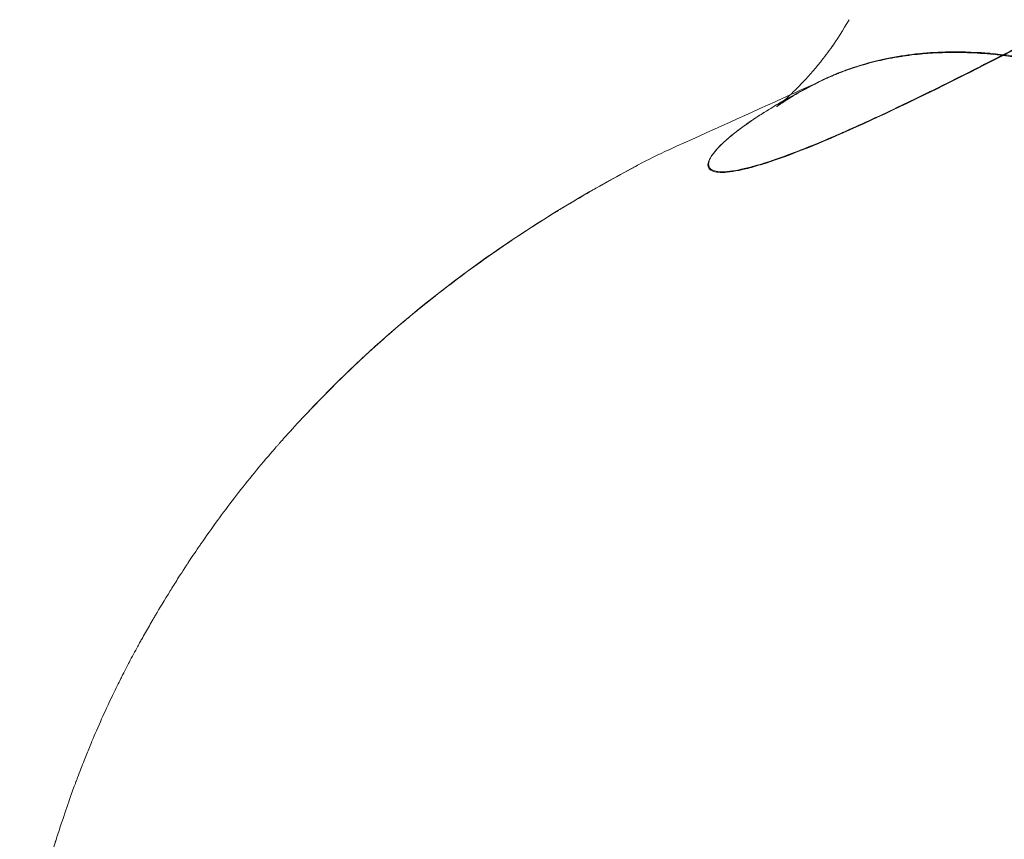
# Model space of a CAD drawing. Units: millimetres. Extents: x -1600 to 2341, y -1713 to 1183.
# Drawn here: x -302 to -278, y 21 to 41 of the extents above; entities that cross this region are included whole.
import ezdxf

# ---------------------------------------------------------------- set-up
doc = ezdxf.new("R2010")
doc.units = ezdxf.units.MM

# ---------------------------------------------------------------- blocks, each defined once
blk = doc.blocks.new('A$C49A34ECD')
at = {"color": 0, "linetype": 'Continuous', "lineweight": 0}
blk.add_ellipse((-287.905, 448.272), major_axis=(-4.478, 8.941), ratio=0.887716, start_param=3.118625, end_param=3.142261, dxfattribs=at)
for points, knots in [([(-284.139, 437.521), (-283.448, 437.786), (-282.602, 438.157), (-281.579, 438.646), (-280.812, 439.013), (-279.945, 439.445), (-278.966, 439.948), (-278.803, 440.032), (-278.637, 440.118), (-278.467, 440.206), (-278.382, 440.25), (-278.297, 440.294), (-278.21, 440.339), (-278.167, 440.362), (-278.124, 440.384), (-278.08, 440.407), (-278.058, 440.418), (-278.037, 440.429), (-278.015, 440.441), (-278.004, 440.447), (-277.993, 440.452), (-277.982, 440.458), (-277.971, 440.464), (-277.959, 440.47), (-277.949, 440.475), (-277.006, 440.967), (-275.977, 441.512), (-274.851, 442.112), (-274.663, 442.212), (-274.473, 442.314), (-274.28, 442.417), (-274.183, 442.468), (-274.086, 442.52), (-273.988, 442.573), (-273.939, 442.599), (-273.89, 442.625), (-273.84, 442.651), (-273.816, 442.665), (-273.791, 442.678), (-273.766, 442.691), (-273.754, 442.698), (-273.742, 442.704), (-273.729, 442.711), (-273.717, 442.717), (-273.704, 442.725), (-273.692, 442.731), (-272.218, 443.518), (-270.609, 444.38), (-268.845, 445.315)], [-1, -1, -1, -1, -0.75, -0.75, -0.75, -0.5625, -0.5625, -0.5625, -0.53125, -0.53125, -0.53125, -0.515625, -0.515625, -0.515625, -0.507812, -0.507812, -0.507812, -0.503906, -0.503906, -0.503906, -0.501953, -0.501953, -0.501953, -0.5, -0.5, -0.5, -0.3125, -0.3125, -0.3125, -0.28125, -0.28125, -0.28125, -0.265625, -0.265625, -0.265625, -0.257812, -0.257812, -0.257812, -0.253906, -0.253906, -0.253906, -0.251953, -0.251953, -0.251953, -0.25, -0.25, -0.25, 0, 0, 0, 0]), ([(-275.661, 441.698), (-276.525, 441.238), (-277.349, 440.803), (-278.129, 440.397), (-278.209, 440.356), (-278.289, 440.314), (-278.369, 440.273), (-278.372, 440.271), (-278.375, 440.27), (-278.378, 440.268), (-278.942, 439.975), (-279.484, 439.698), (-280.001, 439.437), (-280.29, 439.292), (-280.572, 439.151), (-280.843, 439.018), (-280.845, 439.017), (-280.847, 439.016), (-280.85, 439.014), (-280.854, 439.012), (-280.859, 439.01), (-280.863, 439.008), (-281.042, 438.92), (-281.216, 438.835), (-281.386, 438.753)], [0.00990712, 0.00990712, 0.00990712, 0.00990712, 0.01410735, 0.01410735, 0.01410735, 0.01454088, 0.01454088, 0.01454088, 0.01455766, 0.01455766, 0.01455766, 0.01763418, 0.01763418, 0.01763418, 0.01935444, 0.01935444, 0.01935444, 0.01936892, 0.01936892, 0.01936892, 0.0193976, 0.0193976, 0.0193976, 0.02053292, 0.02053292, 0.02053292, 0.02053292]), ([(-284.622, 438.645), (-284.622, 438.645), (-284.613, 438.652), (-284.558, 438.696), (-284.486, 438.753), (-284.188, 439.022), (-283.88, 439.323), (-283.449, 439.862), (-283.352, 439.99), (-283.256, 440.126)], [7.82851, 7.82851, 7.82851, 7.82851, 8.78309, 8.78309, 10.493814, 10.493814, 13.18856, 13.18856, 13.958578, 13.958578, 13.958578, 13.958578]), ([(-280.606, 439.971), (-280.769, 439.965), (-280.927, 439.954), (-281.081, 439.94), (-281.178, 439.93), (-281.274, 439.92), (-281.369, 439.907), (-281.416, 439.901), (-281.463, 439.895), (-281.509, 439.888), (-281.532, 439.884), (-281.556, 439.881), (-281.578, 439.877), (-281.59, 439.875), (-281.601, 439.873), (-281.613, 439.872), (-281.624, 439.87), (-281.635, 439.868), (-281.647, 439.866), (-281.841, 439.834), (-282.025, 439.795), (-282.2, 439.753), (-282.287, 439.731), (-282.373, 439.709), (-282.455, 439.685), (-282.497, 439.673), (-282.537, 439.661), (-282.578, 439.649), (-282.598, 439.643), (-282.618, 439.637), (-282.637, 439.631), (-282.647, 439.627), (-282.657, 439.624), (-282.667, 439.621), (-282.677, 439.618), (-282.686, 439.615), (-282.696, 439.612), (-282.78, 439.585), (-282.861, 439.557), (-282.939, 439.528), (-282.978, 439.514), (-283.016, 439.499), (-283.054, 439.485), (-283.072, 439.477), (-283.091, 439.47), (-283.109, 439.463), (-283.119, 439.459), (-283.128, 439.455), (-283.137, 439.452), (-283.145, 439.448), (-283.154, 439.445), (-283.162, 439.441), (-283.163, 439.441), (-283.164, 439.441), (-283.164, 439.44), (-283.168, 439.439), (-283.178, 439.435), (-283.197, 439.427), (-283.206, 439.423), (-283.217, 439.418), (-283.23, 439.413), (-283.236, 439.41), (-283.243, 439.407), (-283.251, 439.404), (-283.254, 439.403), (-283.258, 439.401), (-283.262, 439.399), (-283.264, 439.398), (-283.266, 439.398), (-283.268, 439.397), (-283.269, 439.396), (-283.27, 439.396), (-283.271, 439.395), (-283.272, 439.395), (-283.274, 439.394), (-283.274, 439.394), (-283.292, 439.386), (-283.31, 439.378), (-283.329, 439.37), (-283.338, 439.366), (-283.348, 439.361), (-283.358, 439.357), (-283.363, 439.355), (-283.368, 439.352), (-283.373, 439.35), (-283.376, 439.349), (-283.378, 439.348), (-283.381, 439.346), (-283.382, 439.346), (-283.383, 439.345), (-283.385, 439.345), (-283.386, 439.344), (-283.388, 439.343), (-283.389, 439.343), (-283.44, 439.319), (-283.521, 439.282), (-283.633, 439.225)], [-0.1809029, -0.1809029, -0.1809029, -0.1809029, -0.15625, -0.15625, -0.15625, -0.140625, -0.140625, -0.140625, -0.1328125, -0.1328125, -0.1328125, -0.1289063, -0.1289063, -0.1289063, -0.1269531, -0.1269531, -0.1269531, -0.125, -0.125, -0.125, -0.09375, -0.09375, -0.09375, -0.078125, -0.078125, -0.078125, -0.0703125, -0.0703125, -0.0703125, -0.0664063, -0.0664063, -0.0664063, -0.0644531, -0.0644531, -0.0644531, -0.0625, -0.0625, -0.0625, -0.046875, -0.046875, -0.046875, -0.0390625, -0.0390625, -0.0390625, -0.0351563, -0.0351563, -0.0351563, -0.0332031, -0.0332031, -0.0332031, -0.0313721, -0.0313721, -0.0313721, -0.03125, -0.03125, -0.03125, -0.0273438, -0.0273438, -0.0273438, -0.0253906, -0.0253906, -0.0253906, -0.0244141, -0.0244141, -0.0244141, -0.0239258, -0.0239258, -0.0239258, -0.0236816, -0.0236816, -0.0236816, -0.0235596, -0.0235596, -0.0235596, -0.0234375, -0.0234375, -0.0234375, -0.0195313, -0.0195313, -0.0195313, -0.0175781, -0.0175781, -0.0175781, -0.0166016, -0.0166016, -0.0166016, -0.0161133, -0.0161133, -0.0161133, -0.0158691, -0.0158691, -0.0158691, -0.015625, -0.015625, -0.015625, 0, 0, 0, 0]), ([(-283.61, 439.242), (-283.481, 439.306), (-283.351, 439.368), (-283.224, 439.423), (-283.222, 439.424), (-283.219, 439.425), (-283.217, 439.426), (-283.093, 439.479), (-282.964, 439.529), (-282.827, 439.576), (-282.59, 439.659), (-282.333, 439.734), (-282.058, 439.797), (-282.009, 439.808), (-281.96, 439.819), (-281.911, 439.829), (-281.796, 439.853), (-281.678, 439.874), (-281.557, 439.893), (-281.329, 439.93), (-281.087, 439.957), (-280.833, 439.974), (-280.753, 439.98), (-280.671, 439.984), (-280.588, 439.988)], [0, 0, 0, 0, 0.001145178, 0.001145178, 0.001145178, 0.001168501, 0.001168501, 0.001168501, 0.002290356, 0.002290356, 0.002290356, 0.004238882, 0.004238882, 0.004238882, 0.004580712, 0.004580712, 0.004580712, 0.005373803, 0.005373803, 0.005373803, 0.006871068, 0.006871068, 0.006871068, 0.007347466, 0.007347466, 0.007347466, 0.007347466]), ([(-279.074, 439.908), (-279.088, 439.91), (-279.102, 439.912), (-279.115, 439.913), (-279.142, 439.916), (-279.168, 439.919), (-279.195, 439.922), (-279.416, 439.945), (-279.634, 439.961), (-279.847, 439.97), (-279.954, 439.974), (-280.059, 439.977), (-280.164, 439.978), (-280.216, 439.978), (-280.269, 439.978), (-280.32, 439.978), (-280.372, 439.978), (-280.423, 439.977), (-280.475, 439.975), (-280.519, 439.974), (-280.563, 439.973), (-280.606, 439.971)], [-0.25587699, -0.25587699, -0.25587699, -0.25587699, -0.25390625, -0.25390625, -0.25390625, -0.25, -0.25, -0.25, -0.21875, -0.21875, -0.21875, -0.203125, -0.203125, -0.203125, -0.1953125, -0.1953125, -0.1953125, -0.1875, -0.1875, -0.1875, -0.18090295, -0.18090295, -0.18090295, -0.18090295]), ([(-280.588, 439.988), (-280.271, 440), (-279.937, 439.997), (-279.587, 439.974), (-279.578, 439.974), (-279.568, 439.973), (-279.559, 439.972), (-279.391, 439.961), (-279.219, 439.945), (-279.043, 439.924)], [0.007347467, 0.007347467, 0.007347467, 0.007347467, 0.009161424, 0.009161424, 0.009161424, 0.009210691, 0.009210691, 0.009210691, 0.010076032, 0.010076032, 0.010076032, 0.010076032]), ([(-262.36, 423.934), (-262.589, 424.554), (-262.826, 425.147), (-263.067, 425.714), (-263.169, 425.954), (-263.273, 426.189), (-263.377, 426.419), (-263.552, 426.807), (-263.73, 427.183), (-263.91, 427.546), (-264, 427.727), (-264.091, 427.905), (-264.183, 428.081), (-264.228, 428.168), (-264.274, 428.255), (-264.32, 428.341), (-264.343, 428.384), (-264.366, 428.427), (-264.389, 428.47), (-264.4, 428.491), (-264.412, 428.512), (-264.423, 428.534), (-264.435, 428.555), (-264.446, 428.575), (-264.458, 428.597), (-264.653, 428.955), (-264.855, 429.306), (-265.063, 429.651), (-265.166, 429.823), (-265.272, 429.994), (-265.379, 430.163), (-265.432, 430.247), (-265.486, 430.331), (-265.541, 430.415), (-265.568, 430.457), (-265.595, 430.498), (-265.622, 430.54), (-265.636, 430.561), (-265.65, 430.582), (-265.663, 430.602), (-265.677, 430.623), (-265.692, 430.645), (-265.705, 430.664), (-265.913, 430.978), (-266.131, 431.291), (-266.36, 431.604), (-266.474, 431.76), (-266.591, 431.916), (-266.711, 432.072), (-266.771, 432.15), (-266.831, 432.228), (-266.892, 432.305), (-266.923, 432.344), (-266.953, 432.383), (-266.984, 432.422), (-267, 432.441), (-267.015, 432.46), (-267.031, 432.48), (-267.039, 432.489), (-267.046, 432.499), (-267.054, 432.509), (-267.062, 432.519), (-267.07, 432.529), (-267.077, 432.538), (-267.3, 432.814), (-267.534, 433.092), (-267.779, 433.369), (-267.902, 433.508), (-268.027, 433.646), (-268.155, 433.784), (-268.22, 433.854), (-268.284, 433.923), (-268.35, 433.992), (-268.383, 434.026), (-268.416, 434.061), (-268.449, 434.095), (-268.466, 434.112), (-268.482, 434.129), (-268.499, 434.147), (-268.507, 434.155), (-268.516, 434.164), (-268.524, 434.172), (-268.532, 434.181), (-268.542, 434.19), (-268.549, 434.198), (-268.669, 434.321), (-268.793, 434.445), (-268.92, 434.57), (-268.983, 434.632), (-269.048, 434.694), (-269.113, 434.756), (-269.146, 434.787), (-269.179, 434.818), (-269.212, 434.85), (-269.228, 434.865), (-269.245, 434.881), (-269.261, 434.896), (-269.27, 434.904), (-269.278, 434.912), (-269.286, 434.92), (-269.293, 434.926), (-269.299, 434.931), (-269.305, 434.937), (-269.314, 434.945), (-269.315, 434.946), (-269.318, 434.949), (-269.363, 434.991), (-269.446, 435.068), (-269.569, 435.179), (-269.633, 435.237), (-269.708, 435.304), (-269.794, 435.38), (-269.838, 435.417), (-269.883, 435.457), (-269.932, 435.499), (-269.956, 435.52), (-269.981, 435.542), (-270.007, 435.564), (-270.02, 435.575), (-270.033, 435.586), (-270.046, 435.597), (-270.053, 435.603), (-270.06, 435.609), (-270.066, 435.614), (-270.073, 435.62), (-270.081, 435.627), (-270.086, 435.631), (-270.58, 436.05), (-271.003, 436.373), (-271.348, 436.625), (-271.405, 436.667), (-271.461, 436.707), (-271.514, 436.745), (-271.541, 436.764), (-271.567, 436.782), (-271.592, 436.8), (-271.605, 436.81), (-271.618, 436.818), (-271.63, 436.827), (-271.636, 436.832), (-271.642, 436.836), (-271.649, 436.84), (-271.652, 436.843), (-271.655, 436.845), (-271.658, 436.847), (-271.661, 436.849), (-271.662, 436.85), (-271.667, 436.853), (-271.96, 437.059), (-272.24, 437.245), (-272.506, 437.412), (-272.639, 437.496), (-272.768, 437.576), (-272.893, 437.651), (-272.956, 437.689), (-273.018, 437.726), (-273.079, 437.761), (-273.11, 437.779), (-273.14, 437.797), (-273.17, 437.814), (-273.185, 437.823), (-273.2, 437.831), (-273.215, 437.84), (-273.222, 437.844), (-273.23, 437.849), (-273.237, 437.853), (-273.244, 437.857), (-273.25, 437.86), (-273.259, 437.865), (-273.542, 438.027), (-273.814, 438.173), (-274.075, 438.306), (-274.205, 438.373), (-274.333, 438.436), (-274.458, 438.496), (-274.52, 438.526), (-274.582, 438.556), (-274.643, 438.584), (-274.674, 438.598), (-274.704, 438.612), (-274.734, 438.626), (-274.749, 438.633), (-274.764, 438.64), (-274.779, 438.647), (-274.794, 438.654), (-274.808, 438.66), (-274.824, 438.668), (-275.084, 438.786), (-275.341, 438.895), (-275.594, 438.996), (-275.721, 439.047), (-275.847, 439.095), (-275.972, 439.142), (-276.035, 439.165), (-276.097, 439.188), (-276.159, 439.21), (-276.19, 439.221), (-276.221, 439.232), (-276.252, 439.243), (-276.268, 439.248), (-276.283, 439.253), (-276.299, 439.259), (-276.314, 439.264), (-276.329, 439.269), (-276.345, 439.275), (-277.129, 439.543), (-277.861, 439.723), (-278.538, 439.833), (-278.65, 439.852), (-278.761, 439.868), (-278.871, 439.883), (-278.926, 439.89), (-278.98, 439.897), (-279.034, 439.904), (-279.039, 439.904), (-279.045, 439.905), (-279.05, 439.906)], [-1, -1, -1, -1, -0.9560446, -0.9560446, -0.9560446, -0.9375, -0.9375, -0.9375, -0.90625, -0.90625, -0.90625, -0.890625, -0.890625, -0.890625, -0.8828125, -0.8828125, -0.8828125, -0.8789062, -0.8789062, -0.8789062, -0.8769531, -0.8769531, -0.8769531, -0.875, -0.875, -0.875, -0.84375, -0.84375, -0.84375, -0.828125, -0.828125, -0.828125, -0.8203125, -0.8203125, -0.8203125, -0.8164062, -0.8164062, -0.8164062, -0.8144531, -0.8144531, -0.8144531, -0.8125, -0.8125, -0.8125, -0.78125, -0.78125, -0.78125, -0.765625, -0.765625, -0.765625, -0.7578125, -0.7578125, -0.7578125, -0.7539062, -0.7539062, -0.7539062, -0.7519531, -0.7519531, -0.7519531, -0.7509766, -0.7509766, -0.7509766, -0.75, -0.75, -0.75, -0.71875, -0.71875, -0.71875, -0.703125, -0.703125, -0.703125, -0.6953125, -0.6953125, -0.6953125, -0.6914062, -0.6914062, -0.6914062, -0.6894531, -0.6894531, -0.6894531, -0.6884766, -0.6884766, -0.6884766, -0.6875, -0.6875, -0.6875, -0.671875, -0.671875, -0.671875, -0.6640625, -0.6640625, -0.6640625, -0.6601562, -0.6601562, -0.6601562, -0.6582031, -0.6582031, -0.6582031, -0.6572266, -0.6572266, -0.6572266, -0.6564941, -0.6564941, -0.6564941, -0.6555023, -0.6555023, -0.6555023, -0.640625, -0.640625, -0.640625, -0.6328125, -0.6328125, -0.6328125, -0.6289062, -0.6289062, -0.6289062, -0.6269531, -0.6269531, -0.6269531, -0.6259766, -0.6259766, -0.6259766, -0.6254883, -0.6254883, -0.6254883, -0.625, -0.625, -0.625, -0.578125, -0.578125, -0.578125, -0.5703125, -0.5703125, -0.5703125, -0.5664062, -0.5664062, -0.5664062, -0.5644531, -0.5644531, -0.5644531, -0.5634766, -0.5634766, -0.5634766, -0.5629883, -0.5629883, -0.5629883, -0.5625, -0.5625, -0.5625, -0.53125, -0.53125, -0.53125, -0.515625, -0.515625, -0.515625, -0.5078125, -0.5078125, -0.5078125, -0.5039062, -0.5039062, -0.5039062, -0.5019531, -0.5019531, -0.5019531, -0.5009766, -0.5009766, -0.5009766, -0.5, -0.5, -0.5, -0.46875, -0.46875, -0.46875, -0.453125, -0.453125, -0.453125, -0.4453125, -0.4453125, -0.4453125, -0.4414062, -0.4414062, -0.4414062, -0.4394531, -0.4394531, -0.4394531, -0.4375, -0.4375, -0.4375, -0.40625, -0.40625, -0.40625, -0.390625, -0.390625, -0.390625, -0.3828125, -0.3828125, -0.3828125, -0.3789062, -0.3789062, -0.3789062, -0.3769531, -0.3769531, -0.3769531, -0.375, -0.375, -0.375, -0.28125, -0.28125, -0.28125, -0.265625, -0.265625, -0.265625, -0.2578125, -0.2578125, -0.2578125, -0.2570735, -0.2570735, -0.2570735, -0.2570735]), ([(-279.019, 439.921), (-278.747, 439.889), (-278.464, 439.844), (-278.172, 439.787), (-277.67, 439.69), (-277.133, 439.553), (-276.578, 439.375), (-276.3, 439.286), (-276.017, 439.187), (-275.729, 439.076), (-275.441, 438.965), (-275.147, 438.843), (-274.852, 438.71), (-274.822, 438.697), (-274.793, 438.683), (-274.764, 438.67), (-274.203, 438.414), (-273.636, 438.119), (-273.07, 437.788), (-272.772, 437.613), (-272.474, 437.428), (-272.176, 437.233), (-271.879, 437.038), (-271.581, 436.832), (-271.287, 436.617), (-270.701, 436.188), (-270.131, 435.727), (-269.582, 435.235), (-269.572, 435.226), (-269.563, 435.217), (-269.553, 435.209), (-269.014, 434.724), (-268.497, 434.208), (-268.001, 433.665), (-267.496, 433.111), (-267.011, 432.525), (-266.556, 431.922), (-266.1, 431.319), (-265.673, 430.698), (-265.274, 430.062), (-265.15, 429.863), (-265.028, 429.664), (-264.909, 429.463), (-264.646, 429.017), (-264.395, 428.564), (-264.156, 428.105), (-264.092, 427.982), (-264.029, 427.858), (-263.966, 427.734), (-263.352, 426.513), (-262.813, 425.249), (-262.329, 423.951)], [0.01011644, 0.01011644, 0.01011644, 0.01011644, 0.01145178, 0.01145178, 0.01145178, 0.01374214, 0.01374214, 0.01374214, 0.01488731, 0.01488731, 0.01488731, 0.01603249, 0.01603249, 0.01603249, 0.01614645, 0.01614645, 0.01614645, 0.01832285, 0.01832285, 0.01832285, 0.01946803, 0.01946803, 0.01946803, 0.0206132, 0.0206132, 0.0206132, 0.02290356, 0.02290356, 0.02290356, 0.02294419, 0.02294419, 0.02294419, 0.02519392, 0.02519392, 0.02519392, 0.02748427, 0.02748427, 0.02748427, 0.02977463, 0.02977463, 0.02977463, 0.03048748, 0.03048748, 0.03048748, 0.03206498, 0.03206498, 0.03206498, 0.03248721, 0.03248721, 0.03248721, 0.0366457, 0.0366457, 0.0366457, 0.0366457]), ([(-283.422, 439.333), (-283.658, 439.215), (-283.885, 439.095), (-284.122, 438.963), (-284.184, 438.926), (-284.227, 438.901), (-284.24, 438.894), (-284.254, 438.885)], [0, 0, 0, 0, 2.376684, 2.376684, 3.569158, 3.569158, 3.942788, 3.942788, 3.942788, 3.942788]), ([(-284.435, 438.799), (-284.187, 438.941), (-283.913, 439.089), (-283.612, 439.241), (-283.611, 439.241), (-283.611, 439.242), (-283.61, 439.242)], [0.053957127, 0.053957127, 0.053957127, 0.053957127, 0.056426105, 0.056426105, 0.056426105, 0.056429383, 0.056429383, 0.056429383, 0.056429383]), ([(-284.139, 438.96), (-284.503, 438.762), (-284.817, 438.575), (-285.084, 438.4), (-285.218, 438.313), (-285.341, 438.229), (-285.452, 438.148), (-285.507, 438.108), (-285.56, 438.068), (-285.61, 438.03), (-285.635, 438.01), (-285.66, 437.991), (-285.683, 437.972), (-285.695, 437.963), (-285.707, 437.954), (-285.718, 437.944), (-285.724, 437.94), (-285.73, 437.935), (-285.735, 437.93), (-285.741, 437.926), (-285.746, 437.921), (-285.752, 437.916), (-285.825, 437.857), (-285.89, 437.799), (-285.948, 437.745)], [-1, -1, -1, -1, -0.875, -0.875, -0.875, -0.8125, -0.8125, -0.8125, -0.78125, -0.78125, -0.78125, -0.765625, -0.765625, -0.765625, -0.7578125, -0.7578125, -0.7578125, -0.7539062, -0.7539062, -0.7539062, -0.75, -0.75, -0.75, -0.7015868, -0.7015868, -0.7015868, -0.7015868]), ([(-284.254, 438.885), (-284.341, 438.831), (-284.493, 438.734), (-284.597, 438.664), (-284.622, 438.645), (-284.622, 438.645)], [3.942789, 3.942789, 3.942789, 3.942789, 6.242801, 6.242801, 7.82851, 7.82851, 7.82851, 7.82851]), ([(-281.386, 438.753), (-281.48, 438.708), (-281.573, 438.663), (-281.665, 438.62), (-282.143, 438.392), (-282.585, 438.189), (-282.993, 438.01), (-282.998, 438.008), (-283.003, 438.006), (-283.007, 438.004), (-283.469, 437.801), (-283.886, 437.63), (-284.257, 437.49), (-284.284, 437.479), (-284.311, 437.469), (-284.338, 437.46), (-284.34, 437.459), (-284.341, 437.458), (-284.343, 437.458), (-284.617, 437.356), (-284.864, 437.272), (-285.083, 437.208), (-285.117, 437.198), (-285.15, 437.188), (-285.183, 437.179), (-285.293, 437.149), (-285.396, 437.123), (-285.491, 437.103), (-285.492, 437.102), (-285.492, 437.102), (-285.493, 437.102), (-285.511, 437.098), (-285.529, 437.094), (-285.547, 437.091), (-285.657, 437.069), (-285.754, 437.055), (-285.84, 437.047), (-285.984, 437.035), (-286.094, 437.043), (-286.17, 437.07), (-286.17, 437.07), (-286.17, 437.07), (-286.171, 437.07), (-286.264, 437.103), (-286.306, 437.163), (-286.295, 437.25)], [0.02053292, 0.02053292, 0.02053292, 0.02053292, 0.02116102, 0.02116102, 0.02116102, 0.02444704, 0.02444704, 0.02444704, 0.02448504, 0.02448504, 0.02448504, 0.02821469, 0.02821469, 0.02821469, 0.02848658, 0.02848658, 0.02848658, 0.02850497, 0.02850497, 0.02850497, 0.03130869, 0.03130869, 0.03130869, 0.03174153, 0.03174153, 0.03174153, 0.03320902, 0.03320902, 0.03320902, 0.03321706, 0.03321706, 0.03321706, 0.03350495, 0.03350495, 0.03350495, 0.03526836, 0.03526836, 0.03526836, 0.03824622, 0.03824622, 0.03824622, 0.03825623, 0.03825623, 0.03825623, 0.04191558, 0.04191558, 0.04191558, 0.04191558]), ([(-286.295, 437.25), (-286.294, 437.26), (-286.292, 437.27), (-286.29, 437.28), (-286.287, 437.292), (-286.283, 437.304), (-286.279, 437.316), (-286.279, 437.316), (-286.279, 437.317), (-286.279, 437.317), (-286.249, 437.4), (-286.181, 437.5), (-286.074, 437.617), (-285.962, 437.739), (-285.81, 437.876), (-285.618, 438.026), (-285.617, 438.027), (-285.615, 438.028), (-285.613, 438.029), (-285.595, 438.044), (-285.575, 438.059), (-285.556, 438.074), (-285.468, 438.14), (-285.374, 438.208), (-285.271, 438.279), (-285.269, 438.28), (-285.267, 438.282), (-285.265, 438.283), (-285.246, 438.296), (-285.228, 438.309), (-285.209, 438.321), (-285.122, 438.38), (-285.03, 438.44), (-284.933, 438.501), (-284.78, 438.598), (-284.615, 438.697), (-284.435, 438.799)], [0.04191558, 0.04191558, 0.04191558, 0.04191558, 0.04232204, 0.04232204, 0.04232204, 0.04277798, 0.04277798, 0.04277798, 0.04278529, 0.04278529, 0.04278529, 0.04584887, 0.04584887, 0.04584887, 0.04903721, 0.04903721, 0.04903721, 0.04906359, 0.04906359, 0.04906359, 0.04937571, 0.04937571, 0.04937571, 0.05075992, 0.05075992, 0.05075992, 0.05078837, 0.05078837, 0.05078837, 0.05103691, 0.05103691, 0.05103691, 0.05217459, 0.05217459, 0.05217459, 0.05395713, 0.05395713, 0.05395713, 0.05395713]), ([(-285.948, 437.745), (-286.115, 437.588), (-286.223, 437.454), (-286.275, 437.345), (-286.287, 437.32), (-286.296, 437.297), (-286.302, 437.275), (-286.305, 437.265), (-286.308, 437.254), (-286.309, 437.244), (-286.31, 437.239), (-286.311, 437.234), (-286.311, 437.229), (-286.312, 437.224), (-286.312, 437.219), (-286.312, 437.214), (-286.315, 437.136), (-286.27, 437.081), (-286.179, 437.051), (-286.089, 437.021), (-285.952, 437.016), (-285.77, 437.039), (-285.679, 437.05), (-285.577, 437.068), (-285.464, 437.094), (-285.407, 437.107), (-285.347, 437.121), (-285.285, 437.137), (-285.254, 437.146), (-285.222, 437.154), (-285.189, 437.163), (-285.157, 437.172), (-285.123, 437.182), (-285.089, 437.192), (-284.82, 437.271), (-284.504, 437.38), (-284.139, 437.521)], [-0.7015868, -0.7015868, -0.7015868, -0.7015868, -0.5625, -0.5625, -0.5625, -0.53125, -0.53125, -0.53125, -0.515625, -0.515625, -0.515625, -0.5078125, -0.5078125, -0.5078125, -0.5, -0.5, -0.5, -0.375, -0.375, -0.375, -0.25, -0.25, -0.25, -0.1875, -0.1875, -0.1875, -0.15625, -0.15625, -0.15625, -0.140625, -0.140625, -0.140625, -0.125, -0.125, -0.125, 0, 0, 0, 0]), ([(-302.863, 412.902), (-302.868, 412.914), (-302.882, 412.945), (-302.902, 412.999), (-302.933, 413.08), (-302.976, 413.202), (-303.034, 413.433), (-303.06, 413.538), (-303.091, 413.67), (-303.119, 413.808), (-303.142, 413.921), (-303.162, 414.035), (-303.18, 414.159), (-303.18, 414.161), (-303.18, 414.162), (-303.181, 414.164), (-303.184, 414.19), (-303.188, 414.217), (-303.191, 414.244), (-303.193, 414.258), (-303.195, 414.272), (-303.197, 414.287), (-303.198, 414.294), (-303.198, 414.302), (-303.199, 414.309), (-303.2, 414.313), (-303.2, 414.316), (-303.201, 414.32), (-303.201, 414.324), (-303.201, 414.328), (-303.202, 414.331), (-303.209, 414.397), (-303.215, 414.461), (-303.22, 414.524), (-303.231, 414.66), (-303.238, 414.791), (-303.242, 414.922), (-303.248, 415.086), (-303.25, 415.247), (-303.25, 415.38), (-303.25, 415.589), (-303.247, 415.737), (-303.244, 415.833), (-303.243, 415.872), (-303.242, 415.902), (-303.241, 415.924), (-303.241, 415.929), (-303.24, 415.933), (-303.24, 415.937), (-303.24, 415.939), (-303.24, 415.941), (-303.24, 415.943), (-303.24, 415.944), (-303.24, 415.945), (-303.24, 415.947), (-303.24, 415.95), (-303.239, 415.976), (-303.238, 415.992), (-303.234, 416.084), (-303.229, 416.176), (-303.222, 416.27), (-303.219, 416.318), (-303.216, 416.367), (-303.212, 416.415), (-303.205, 416.496), (-303.198, 416.579), (-303.189, 416.663), (-303.187, 416.678), (-303.186, 416.694), (-303.184, 416.71), (-303.181, 416.738), (-303.178, 416.766), (-303.175, 416.794), (-303.161, 416.915), (-303.145, 417.039), (-303.127, 417.169), (-303.123, 417.198), (-303.119, 417.227), (-303.115, 417.256), (-303.11, 417.291), (-303.104, 417.326), (-303.099, 417.362), (-303.096, 417.38), (-303.093, 417.398), (-303.09, 417.417), (-303.089, 417.426), (-303.088, 417.435), (-303.086, 417.444), (-303.085, 417.449), (-303.085, 417.453), (-303.084, 417.458), (-303.084, 417.46), (-303.083, 417.463), (-303.083, 417.465), (-303.082, 417.467), (-303.082, 417.47), (-303.082, 417.472), (-303.072, 417.531), (-303.062, 417.595), (-303.05, 417.664), (-303.024, 417.819), (-302.991, 418.004), (-302.952, 418.209), (-302.92, 418.381), (-302.882, 418.567), (-302.84, 418.762), (-302.825, 418.833), (-302.809, 418.904), (-302.793, 418.977), (-302.788, 418.998), (-302.783, 419.019), (-302.779, 419.04), (-302.776, 419.051), (-302.774, 419.061), (-302.771, 419.072), (-302.77, 419.077), (-302.769, 419.082), (-302.768, 419.088), (-302.767, 419.09), (-302.766, 419.093), (-302.766, 419.096), (-302.765, 419.098), (-302.764, 419.102), (-302.764, 419.103), (-302.749, 419.168), (-302.733, 419.234), (-302.717, 419.299), (-302.675, 419.474), (-302.629, 419.652), (-302.579, 419.833), (-302.531, 420.01), (-302.479, 420.19), (-302.423, 420.376), (-302.423, 420.377), (-302.422, 420.379), (-302.422, 420.38), (-302.412, 420.412), (-302.402, 420.445), (-302.392, 420.477), (-302.387, 420.493), (-302.383, 420.509), (-302.377, 420.526), (-302.375, 420.534), (-302.372, 420.542), (-302.37, 420.55), (-302.369, 420.554), (-302.367, 420.558), (-302.366, 420.562), (-302.365, 420.567), (-302.364, 420.57), (-302.362, 420.575), (-302.323, 420.7), (-302.284, 420.822), (-302.245, 420.94), (-302.175, 421.153), (-302.106, 421.355), (-302.042, 421.536), (-301.994, 421.674), (-301.949, 421.8), (-301.907, 421.914), (-301.898, 421.939), (-301.889, 421.963), (-301.88, 421.987), (-301.876, 421.999), (-301.871, 422.01), (-301.867, 422.022), (-301.865, 422.028), (-301.863, 422.033), (-301.861, 422.039), (-301.86, 422.042), (-301.859, 422.045), (-301.858, 422.048), (-301.857, 422.05), (-301.856, 422.052), (-301.855, 422.054), (-301.855, 422.055), (-301.855, 422.055), (-301.854, 422.057), (-301.845, 422.082), (-301.835, 422.107), (-301.826, 422.131), (-301.771, 422.278), (-301.717, 422.418), (-301.664, 422.551), (-301.643, 422.605), (-301.622, 422.658), (-301.601, 422.71), (-301.556, 422.82), (-301.513, 422.926), (-301.471, 423.027), (-301.434, 423.114), (-301.399, 423.198), (-301.364, 423.278), (-301.274, 423.486), (-301.19, 423.673), (-301.112, 423.84), (-301.01, 424.062), (-300.919, 424.249), (-300.844, 424.401), (-300.817, 424.455), (-300.793, 424.504), (-300.77, 424.549), (-300.755, 424.58), (-300.74, 424.609), (-300.727, 424.635), (-300.72, 424.649), (-300.713, 424.662), (-300.707, 424.674), (-300.704, 424.68), (-300.701, 424.686), (-300.698, 424.692), (-300.696, 424.695), (-300.695, 424.698), (-300.693, 424.701), (-300.692, 424.703), (-300.691, 424.705), (-300.69, 424.707), (-300.69, 424.708), (-300.689, 424.709), (-300.688, 424.71), (-300.645, 424.795), (-300.601, 424.881), (-300.556, 424.966), (-300.486, 425.099), (-300.414, 425.232), (-300.341, 425.366), (-300.327, 425.392), (-300.312, 425.418), (-300.298, 425.444), (-300.28, 425.476), (-300.262, 425.508), (-300.245, 425.54), (-300.215, 425.593), (-300.185, 425.646), (-300.155, 425.699), (-300.124, 425.755), (-300.092, 425.811), (-300.059, 425.867), (-300.028, 425.921), (-299.996, 425.976), (-299.964, 426.031), (-299.963, 426.033), (-299.962, 426.035), (-299.961, 426.036), (-299.944, 426.065), (-299.927, 426.095), (-299.909, 426.126), (-299.811, 426.291), (-299.691, 426.493), (-299.547, 426.725), (-299.489, 426.818), (-299.428, 426.916), (-299.363, 427.018), (-299.32, 427.085), (-299.276, 427.155), (-299.229, 427.227), (-299.21, 427.256), (-299.191, 427.286), (-299.172, 427.315), (-299.167, 427.322), (-299.163, 427.329), (-299.159, 427.335), (-299.147, 427.354), (-299.134, 427.372), (-299.122, 427.391), (-299.116, 427.4), (-299.11, 427.409), (-299.104, 427.419), (-299.101, 427.424), (-299.098, 427.428), (-299.095, 427.433), (-299.093, 427.435), (-299.091, 427.438), (-299.09, 427.44), (-299.088, 427.442), (-299.086, 427.445), (-299.085, 427.447), (-298.999, 427.578), (-298.907, 427.714), (-298.811, 427.854), (-298.802, 427.867), (-298.794, 427.879), (-298.785, 427.892), (-298.66, 428.073), (-298.527, 428.261), (-298.384, 428.457), (-298.253, 428.637), (-298.114, 428.822), (-297.966, 429.014), (-297.829, 429.192), (-297.684, 429.376), (-297.529, 429.565), (-297.385, 429.742), (-297.232, 429.925), (-297.071, 430.112), (-297.059, 430.126), (-297.047, 430.14), (-297.035, 430.153), (-297.033, 430.156), (-297.032, 430.158), (-297.03, 430.16), (-296.999, 430.195), (-296.968, 430.231), (-296.937, 430.267), (-296.921, 430.285), (-296.905, 430.303), (-296.889, 430.321), (-296.881, 430.33), (-296.873, 430.339), (-296.866, 430.348), (-296.859, 430.356), (-296.852, 430.364), (-296.845, 430.372), (-296.844, 430.373), (-296.842, 430.375), (-296.842, 430.375), (-296.769, 430.457), (-296.685, 430.551), (-296.589, 430.658), (-296.448, 430.813), (-296.279, 430.996), (-296.08, 431.204), (-295.922, 431.37), (-295.745, 431.552), (-295.548, 431.748), (-295.38, 431.916), (-295.198, 432.093), (-295.001, 432.279), (-294.826, 432.445), (-294.639, 432.617), (-294.438, 432.797), (-294.255, 432.961), (-294.062, 433.13), (-293.857, 433.304), (-293.8, 433.352), (-293.742, 433.4), (-293.684, 433.449), (-293.626, 433.497), (-293.568, 433.545), (-293.508, 433.594), (-293.479, 433.619), (-293.449, 433.643), (-293.419, 433.668), (-293.403, 433.68), (-293.388, 433.692), (-293.373, 433.705), (-293.365, 433.711), (-293.358, 433.717), (-293.35, 433.723), (-293.346, 433.726), (-293.343, 433.73), (-293.339, 433.733), (-293.335, 433.736), (-293.33, 433.74), (-293.327, 433.742), (-293.311, 433.755), (-293.295, 433.768), (-293.279, 433.781), (-293.271, 433.787), (-293.264, 433.793), (-293.256, 433.799), (-293.053, 433.963), (-292.846, 434.124), (-292.635, 434.284), (-292.425, 434.445), (-292.211, 434.603), (-291.992, 434.76), (-291.783, 434.911), (-291.57, 435.061), (-291.356, 435.207), (-291.346, 435.214), (-291.335, 435.221), (-291.325, 435.228), (-291.309, 435.239), (-291.293, 435.25), (-291.277, 435.261), (-291.264, 435.27), (-291.251, 435.278), (-291.237, 435.288), (-291.222, 435.297), (-291.208, 435.307), (-291.194, 435.317), (-291.184, 435.323), (-291.175, 435.329), (-291.166, 435.336), (-290.996, 435.45), (-290.827, 435.562), (-290.664, 435.667), (-290.452, 435.805), (-290.249, 435.932), (-290.041, 436.061), (-290.039, 436.062), (-290.037, 436.063), (-290.035, 436.064), (-290.03, 436.068), (-290.024, 436.071), (-290.018, 436.075), (-289.999, 436.087), (-289.979, 436.099), (-289.959, 436.111), (-289.956, 436.113), (-289.952, 436.115), (-289.95, 436.116), (-289.949, 436.117), (-289.948, 436.118), (-289.947, 436.118), (-289.944, 436.12), (-289.941, 436.122), (-289.938, 436.123), (-289.932, 436.127), (-289.926, 436.131), (-289.919, 436.135), (-289.832, 436.188), (-289.657, 436.295), (-289.389, 436.452), (-289.324, 436.49), (-289.254, 436.53), (-289.178, 436.574), (-289.13, 436.602), (-289.085, 436.628), (-289.04, 436.654), (-288.995, 436.679), (-288.951, 436.704), (-288.909, 436.728), (-288.824, 436.775), (-288.745, 436.82), (-288.671, 436.861), (-288.376, 437.024), (-288.167, 437.135), (-288.051, 437.197)], [0.0000015, 0.0000015, 0.0000015, 0.0000015, 0.015625, 0.015625, 0.015625, 0.0391098, 0.0391098, 0.0391098, 0.0497917, 0.0497917, 0.0497917, 0.0585938, 0.0585938, 0.0585938, 0.0587048, 0.0587048, 0.0587048, 0.0605469, 0.0605469, 0.0605469, 0.0615234, 0.0615234, 0.0615234, 0.0620117, 0.0620117, 0.0620117, 0.0622559, 0.0622559, 0.0622559, 0.0625, 0.0625, 0.0625, 0.067461, 0.067461, 0.067461, 0.0780887, 0.0780887, 0.0780887, 0.0914257, 0.0914257, 0.0914257, 0.1124438, 0.1124438, 0.1124438, 0.1210938, 0.1210938, 0.1210938, 0.1230469, 0.1230469, 0.1230469, 0.1240234, 0.1240234, 0.1240234, 0.1247559, 0.1247559, 0.1247559, 0.1269722, 0.1269722, 0.1269722, 0.139361, 0.139361, 0.139361, 0.1457217, 0.1457217, 0.1457217, 0.15625, 0.15625, 0.15625, 0.1582071, 0.1582071, 0.1582071, 0.1616777, 0.1616777, 0.1616777, 0.1764184, 0.1764184, 0.1764184, 0.1796875, 0.1796875, 0.1796875, 0.1835938, 0.1835938, 0.1835938, 0.1855469, 0.1855469, 0.1855469, 0.1865234, 0.1865234, 0.1865234, 0.1870117, 0.1870117, 0.1870117, 0.1872559, 0.1872559, 0.1872559, 0.1875, 0.1875, 0.1875, 0.1975811, 0.1975811, 0.1975811, 0.2202787, 0.2202787, 0.2202787, 0.2392456, 0.2392456, 0.2392456, 0.2460938, 0.2460938, 0.2460938, 0.2480469, 0.2480469, 0.2480469, 0.2490234, 0.2490234, 0.2490234, 0.2495117, 0.2495117, 0.2495117, 0.2497559, 0.2497559, 0.2497559, 0.25, 0.25, 0.25, 0.2586442, 0.2586442, 0.2586442, 0.2818398, 0.2818398, 0.2818398, 0.3044965, 0.3044965, 0.3044965, 0.3046875, 0.3046875, 0.3046875, 0.3085938, 0.3085938, 0.3085938, 0.3105469, 0.3105469, 0.3105469, 0.3115234, 0.3115234, 0.3115234, 0.3120117, 0.3120117, 0.3120117, 0.3125, 0.3125, 0.3125, 0.3256441, 0.3256441, 0.3256441, 0.3492271, 0.3492271, 0.3492271, 0.3671875, 0.3671875, 0.3671875, 0.3710938, 0.3710938, 0.3710938, 0.3730469, 0.3730469, 0.3730469, 0.3740234, 0.3740234, 0.3740234, 0.3745117, 0.3745117, 0.3745117, 0.3748779, 0.3748779, 0.3748779, 0.375, 0.375, 0.375, 0.3771563, 0.3771563, 0.3771563, 0.389986, 0.389986, 0.389986, 0.395204, 0.395204, 0.395204, 0.40625, 0.40625, 0.40625, 0.4157518, 0.4157518, 0.4157518, 0.4403005, 0.4403005, 0.4403005, 0.472893, 0.472893, 0.472893, 0.484375, 0.484375, 0.484375, 0.4921875, 0.4921875, 0.4921875, 0.4960938, 0.4960938, 0.4960938, 0.4980469, 0.4980469, 0.4980469, 0.4990234, 0.4990234, 0.4990234, 0.4997559, 0.4997559, 0.4997559, 0.5, 0.5, 0.5, 0.5122848, 0.5122848, 0.5122848, 0.53125, 0.53125, 0.53125, 0.5349415, 0.5349415, 0.5349415, 0.5394357, 0.5394357, 0.5394357, 0.546875, 0.546875, 0.546875, 0.5546875, 0.5546875, 0.5546875, 0.5622559, 0.5622559, 0.5622559, 0.5625, 0.5625, 0.5625, 0.5680306, 0.5680306, 0.5680306, 0.5975749, 0.5975749, 0.5975749, 0.609375, 0.609375, 0.609375, 0.6171875, 0.6171875, 0.6171875, 0.620387, 0.620387, 0.620387, 0.6210938, 0.6210938, 0.6210938, 0.6230469, 0.6230469, 0.6230469, 0.6240234, 0.6240234, 0.6240234, 0.6245117, 0.6245117, 0.6245117, 0.6247559, 0.6247559, 0.6247559, 0.625, 0.625, 0.625, 0.6454944, 0.6454944, 0.6454944, 0.6473333, 0.6473333, 0.6473333, 0.6735504, 0.6735504, 0.6735504, 0.6974962, 0.6974962, 0.6974962, 0.7196751, 0.7196751, 0.7196751, 0.7404286, 0.7404286, 0.7404286, 0.7419477, 0.7419477, 0.7419477, 0.7421875, 0.7421875, 0.7421875, 0.7460938, 0.7460938, 0.7460938, 0.7480469, 0.7480469, 0.7480469, 0.7490234, 0.7490234, 0.7490234, 0.7498779, 0.7498779, 0.7498779, 0.75, 0.75, 0.75, 0.768026, 0.768026, 0.768026, 0.794313, 0.794313, 0.794313, 0.8151686, 0.8151686, 0.8151686, 0.8330006, 0.8330006, 0.8330006, 0.8488349, 0.8488349, 0.8488349, 0.8632224, 0.8632224, 0.8632224, 0.8671875, 0.8671875, 0.8671875, 0.8710938, 0.8710938, 0.8710938, 0.8730469, 0.8730469, 0.8730469, 0.8740234, 0.8740234, 0.8740234, 0.8745117, 0.8745117, 0.8745117, 0.8747559, 0.8747559, 0.8747559, 0.875, 0.875, 0.875, 0.8763136, 0.8763136, 0.8763136, 0.876929, 0.876929, 0.876929, 0.893468, 0.893468, 0.893468, 0.9100071, 0.9100071, 0.9100071, 0.9257813, 0.9257813, 0.9257813, 0.9265461, 0.9265461, 0.9265461, 0.9277344, 0.9277344, 0.9277344, 0.9287109, 0.9287109, 0.9287109, 0.9296875, 0.9296875, 0.9296875, 0.9303213, 0.9303213, 0.9303213, 0.9419339, 0.9419339, 0.9419339, 0.9570313, 0.9570313, 0.9570313, 0.957161, 0.957161, 0.957161, 0.9575744, 0.9575744, 0.9575744, 0.9589844, 0.9589844, 0.9589844, 0.9592285, 0.9592285, 0.9592285, 0.9594727, 0.9594727, 0.9594727, 0.9599609, 0.9599609, 0.9599609, 0.9609375, 0.9609375, 0.9609375, 0.9735117, 0.9735117, 0.9735117, 0.9765625, 0.9765625, 0.9765625, 0.9785156, 0.9785156, 0.9785156, 0.9804688, 0.9804688, 0.9804688, 0.984375, 0.984375, 0.984375, 1, 1, 1, 1]), ([(-295.147, 432.142), (-294.304, 432.952), (-293.374, 433.745), (-291.064, 435.46), (-289.63, 436.362), (-288.068, 437.188)], [2.897989, 2.897989, 2.897989, 2.897989, 9.141322, 9.141322, 17.127577, 17.127577, 17.127577, 17.127577]), ([(-296.264, 431.009), (-296.039, 431.25), (-295.813, 431.484), (-295.436, 431.862), (-295.293, 432.002), (-295.147, 432.142)], [0.001517, 0.001517, 0.001517, 0.001517, 1.818581, 1.818581, 2.897989, 2.897989, 2.897989, 2.897989]), ([(-296.264, 431.009), (-296.265, 431.009), (-296.265, 431.009), (-296.265, 431.009), (-296.265, 431.009), (-296.265, 431.009), (-296.265, 431.009), (-296.265, 431.009)], [0, 0, 0, 0, 0.000837888, 0.000837888, 0.000995812, 0.000995812, 0.001028078, 0.001028078, 0.001028078, 0.001028078])]:
    blk.add_open_spline(points, degree=3, knots=knots, dxfattribs=at)
for points in [[(-283.281, 440.091), (-283.135, 440.297), (-282.984, 440.531), (-282.837, 440.785)], [(-283.28, 440.091), (-283.264, 440.114), (-283.249, 440.136), (-283.234, 440.156)], [(-283.256, 440.126), (-283.249, 440.136), (-283.242, 440.146), (-283.235, 440.156)], [(-279.05, 439.906), (-279.058, 439.907), (-279.066, 439.907), (-279.074, 439.908)], [(-279.043, 439.924), (-279.035, 439.923), (-279.027, 439.922), (-279.019, 439.921)], [(-284.286, 438.935), (-283.982, 439.073), (-283.677, 439.211), (-283.372, 439.35)], [(-283.633, 439.225), (-283.811, 439.135), (-283.98, 439.046), (-284.139, 438.96)], [(-287.268, 437.585), (-286.278, 438.032), (-285.285, 438.481), (-284.286, 438.935)], [(-284.254, 438.885), (-284.254, 438.885), (-284.254, 438.885), (-284.254, 438.885)], [(-288.027, 437.212), (-287.787, 437.339), (-287.53, 437.466), (-287.275, 437.582)], [(-287.275, 437.582), (-287.272, 437.583), (-287.27, 437.584), (-287.268, 437.585)], [(-288.07, 437.19), (-288.056, 437.197), (-288.042, 437.204), (-288.028, 437.212)], [(-288.069, 437.188), (-288.069, 437.188), (-288.069, 437.188), (-288.068, 437.188)], [(-288.028, 437.212), (-288.027, 437.212), (-288.027, 437.212), (-288.027, 437.212)]]:
    blk.add_open_spline(points, degree=3, dxfattribs=at)

msp = doc.modelspace()

# ---------------------------------------------------------------- block references
msp.add_blockref('A$C49A34ECD', (1.26, -400.094))

doc.saveas('drawing.dxf')
